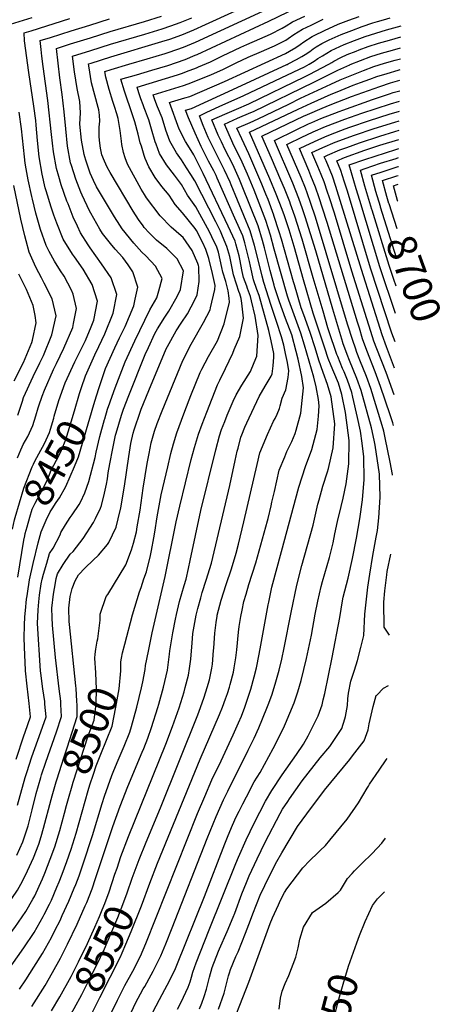
# Model space of a CAD drawing. Units: inches. Extents: x 2509082 to 2514469, y 1502047 to 1507546.
# Drawn here: x 2514055 to 2514469, y 1505289 to 1506255 of the extents above; entities that cross this region are included whole.
import ezdxf
from ezdxf.enums import TextEntityAlignment as Align

# ---------------------------------------------------------------- set-up
doc = ezdxf.new("R2010")
doc.units = ezdxf.units.IN
doc.header["$MEASUREMENT"] = 0
doc.layers.add('tile_2729_09_contour_10ft', color=191, linetype='Continuous')
doc.styles.add('Arial', font='arial.ttf')

msp = doc.modelspace()

# ---------------------------------------------------------------- linework, layer by layer
at = {"layer": 'tile_2729_09_contour_10ft'}
for p, q in [((2514425.22, 1506049.65, 8700), (2514417.25, 1506073.89, 8700)), ((2514425.73, 1506076.68, 8710), (2514425.65, 1506076.92, 8710)), ((2514424.67, 1506021.12, 8690), (2514408.87, 1506070.87, 8690))]:
    msp.add_line(p, q, dxfattribs=at)
for points, elevation in [([(2514051.98, 1505434.85), (2514057.74, 1505447.89), (2514060.59, 1505455.89), (2514063.05, 1505463.6), (2514067.1, 1505479.49), (2514071.08, 1505495.39), (2514075.53, 1505511.22), (2514076.32, 1505513.69), (2514080.48, 1505526.23), (2514090.79, 1505555.98), (2514095.89, 1505570.85), (2514095.28, 1505582.71), (2514095.01, 1505585.92), (2514093.53, 1505598.19), (2514089.77, 1505628.88), (2514086.99, 1505660.61), (2514086.58, 1505668.22), (2514086.27, 1505677.2), (2514087.93, 1505690.89), (2514089.76, 1505702.07), (2514090.71, 1505706.49), (2514091.94, 1505710.93), (2514097.56, 1505720.25), (2514104.43, 1505730.41), (2514107.16, 1505732.98), (2514116.93, 1505745.69), (2514127.09, 1505761.35), (2514129.28, 1505765.29), (2514134.02, 1505775.31), (2514135.09, 1505777.9), (2514137.98, 1505789.99), (2514139.91, 1505798.89), (2514140.84, 1505804.25), (2514141.68, 1505810.11), (2514143.3, 1505818.85), (2514146.13, 1505833.94), (2514148.96, 1505847.03), (2514149.44, 1505849.12), (2514154.73, 1505866.68), (2514156.74, 1505872.53), (2514161.89, 1505885.9), (2514177.94, 1505926.05), (2514181.1, 1505932.98), (2514187.5, 1505946.66), (2514189.94, 1505951.28), (2514197.21, 1505962.74), (2514201.06, 1505968.69), (2514209.46, 1505983.25), (2514212.43, 1505989.94), (2514215.41, 1506008.23), (2514209.15, 1506019.92), (2514202.55, 1506027.06), (2514199.02, 1506030.24), (2514189.14, 1506038.32), (2514187.31, 1506040), (2514181.95, 1506045.61), (2514177.04, 1506050.79), (2514175.84, 1506052.35), (2514171.34, 1506058.72), (2514166.16, 1506066.8), (2514143.55, 1506104.7), (2514140.78, 1506110.17), (2514137.86, 1506116.02), (2514135.53, 1506122.17), (2514134.03, 1506128.65), (2514133.32, 1506133.51), (2514132.9, 1506139.79), (2514132.77, 1506144.53), (2514132.9, 1506149.14), (2514133.41, 1506155.02), (2514133.03, 1506161.13), (2514132.6, 1506166.14), (2514131.87, 1506168.51), (2514128.4, 1506180.6), (2514125.39, 1506192.88), (2514122.76, 1506209.33), (2514122.45, 1506211.41), (2514124.88, 1506212.17), (2514144.19, 1506218.2), (2514194.34, 1506233.22), (2514201.97, 1506235.75), (2514213.88, 1506239.8), (2514225.66, 1506244.78), (2514237.16, 1506250.04), (2514296.04, 1506277.14)], 8480), ([(2514128.83, 1505632.13), (2514129.4, 1505637.17), (2514130.7, 1505644.81), (2514131.41, 1505647.34), (2514133.77, 1505665.5), (2514133.67, 1505671.36), (2514139.69, 1505688.79), (2514141.23, 1505690.59), (2514159.05, 1505719.67), (2514164.56, 1505734.45), (2514166.37, 1505741.17), (2514169.26, 1505752.05), (2514170.21, 1505757.1), (2514172.96, 1505773.59), (2514175.91, 1505795), (2514179.75, 1505819.23), (2514181.68, 1505829.11), (2514183.72, 1505839.43), (2514187.01, 1505850.85), (2514189.79, 1505858.45), (2514194.66, 1505871), (2514214.84, 1505920.45), (2514223.07, 1505936.19), (2514235.17, 1505957.65), (2514241.66, 1505970.02), (2514242.16, 1505971.97), (2514246.2, 1505989.97), (2514246.65, 1505993.77), (2514244.1, 1506005.52), (2514240.29, 1506020.33), (2514237.4, 1506029.23), (2514234.5, 1506035.63), (2514228.4, 1506047.86), (2514227.04, 1506049.71), (2514214.58, 1506065.29), (2514207.29, 1506073.39), (2514201.45, 1506082.69), (2514194.3, 1506091), (2514187.88, 1506099.87), (2514181.37, 1506110.24), (2514177.94, 1506118.64), (2514176.83, 1506121.6), (2514174.15, 1506130.5), (2514173.13, 1506133.99), (2514170.95, 1506142.46), (2514167.7, 1506154.4), (2514165.52, 1506161.32), (2514157.61, 1506184.73), (2514154.13, 1506196.21), (2514169.26, 1506200.68), (2514184.5, 1506205.09), (2514200.19, 1506209.9), (2514217.02, 1506215.75), (2514226.97, 1506219.84), (2514228.82, 1506220.62), (2514299.16, 1506253.19), (2514336.67, 1506271.36)], 8500), ([(2514066.66, 1505286.41), (2514079.65, 1505307.16), (2514087.05, 1505319.8), (2514094.74, 1505333.88), (2514101.81, 1505347.63), (2514111.23, 1505367.34), (2514119.1, 1505385.11), (2514120.56, 1505388.58), (2514125.75, 1505401.94), (2514129.33, 1505412.09), (2514131.89, 1505419.89), (2514146.11, 1505463.15), (2514153.52, 1505482.98), (2514161.04, 1505502.41), (2514175.06, 1505535.95), (2514176.55, 1505539.57), (2514180.58, 1505549.74), (2514184.2, 1505560.19), (2514190.26, 1505579.95), (2514191.2, 1505583.24), (2514195.88, 1505599.73), (2514199.85, 1505616.39), (2514201.86, 1505631.99), (2514202.14, 1505635.41), (2514204.43, 1505649.21), (2514205.06, 1505652.95), (2514207.81, 1505666.64), (2514208.8, 1505671.09), (2514211.71, 1505683.87), (2514216.15, 1505699.53), (2514218, 1505705.75), (2514220.28, 1505716.08), (2514222.01, 1505723.97), (2514232.54, 1505773.13), (2514247.21, 1505832.68), (2514250.75, 1505846.43), (2514252.97, 1505852.74), (2514254.35, 1505856.52), (2514255.97, 1505860.49), (2514258.48, 1505866.57), (2514264.18, 1505880.29), (2514267.16, 1505886.65), (2514272.83, 1505896.13), (2514281.32, 1505909.44), (2514284.97, 1505918.35), (2514287.35, 1505924.61), (2514288.89, 1505944.96), (2514285.73, 1505963.9), (2514282.34, 1505978.99), (2514281.14, 1505983.01), (2514278.33, 1505990.97), (2514277.53, 1505993.12), (2514274.5, 1506001.83), (2514273.2, 1506007.57), (2514270.87, 1506019.89), (2514270.14, 1506022.88), (2514266.91, 1506034.66), (2514266.07, 1506037.51), (2514259.45, 1506052.25), (2514234.9, 1506103.82), (2514225.52, 1506122.23), (2514222.99, 1506126.27), (2514217.56, 1506135.29), (2514211.4, 1506147.26), (2514201.65, 1506173.42), (2514203.9, 1506174.1), (2514216.69, 1506177.93), (2514221.75, 1506179.52), (2514255.74, 1506194.17), (2514315.72, 1506221.66), (2514319.55, 1506223.78), (2514325.62, 1506227.59), (2514330.02, 1506230.45), (2514333.56, 1506233.03), (2514341.75, 1506238.27), (2514343.79, 1506239.27), (2514353.76, 1506244.07), (2514367.4, 1506250.3), (2514377.65, 1506254.24), (2514387.98, 1506257.9)], 8530), ([(2514130.13, 1505885.78), (2514132.67, 1505893.72), (2514139.1, 1505912.34), (2514148.03, 1505932.73), (2514152.76, 1505942.48), (2514158.2, 1505953.56), (2514166.78, 1505973.83), (2514168.15, 1505980.54), (2514170.57, 1505992.41), (2514165.82, 1506007.37), (2514161.1, 1506014.33), (2514156.06, 1506021.31), (2514148.62, 1506029.62), (2514143.89, 1506035.21), (2514136.14, 1506045.08), (2514133.39, 1506049.14), (2514124.48, 1506064.77), (2514123.26, 1506067.25), (2514116.03, 1506082.56), (2514114.76, 1506085.52), (2514109.75, 1506098.27), (2514105.49, 1506111.62), (2514104.62, 1506114.43), (2514101.77, 1506130.79), (2514099.98, 1506147.58), (2514098.45, 1506164.47), (2514096.56, 1506181.21), (2514094.28, 1506197.8), (2514090.77, 1506226.6), (2514104.79, 1506230.99), (2514124.1, 1506237.04), (2514143.41, 1506243.06), (2514177.15, 1506252.83), (2514194, 1506258.15)], 8460), ([(2514110.91, 1505585.82), (2514110.9, 1505586.07), (2514110.1, 1505598.62), (2514109.81, 1505601.13), (2514103.67, 1505661.16), (2514103.46, 1505664.35), (2514103.11, 1505677.39), (2514104.21, 1505688.77), (2514106.22, 1505696.55), (2514109.26, 1505704.23), (2514112.49, 1505709.96), (2514119.01, 1505716.94), (2514126.91, 1505724.51), (2514132.07, 1505729.13), (2514141.03, 1505739.87), (2514142.3, 1505741.77), (2514149.52, 1505756.62), (2514151.54, 1505765.01), (2514154.01, 1505775.76), (2514157.66, 1505796.94), (2514161.77, 1505826.11), (2514163.98, 1505838.91), (2514166.26, 1505848.9), (2514167.2, 1505852.22), (2514173.33, 1505870.47), (2514174.05, 1505872.43), (2514181.42, 1505890.77), (2514198.67, 1505931.82), (2514199.85, 1505934.21), (2514208.4, 1505949.43), (2514213.22, 1505957.03), (2514219.45, 1505966.17), (2514226.69, 1505979.89), (2514228.89, 1505984.78), (2514230.81, 1505997.93), (2514230.56, 1506012.35), (2514230.23, 1506013.62), (2514229.67, 1506015.34), (2514224.08, 1506028.28), (2514215.26, 1506040.91), (2514213.3, 1506042.6), (2514203.27, 1506051.17), (2514192.49, 1506062.34), (2514179.38, 1506079.85), (2514177.15, 1506083.2), (2514174.01, 1506088.47), (2514160.51, 1506112.82), (2514158.14, 1506119.32), (2514156.52, 1506124.56), (2514155.17, 1506132.21), (2514154.83, 1506135.44), (2514153.36, 1506146.16), (2514151.36, 1506157.9), (2514150, 1506162.35), (2514147.78, 1506169.45), (2514146.18, 1506174.3), (2514142.45, 1506186.29), (2514139.22, 1506198.48), (2514138.29, 1506203.81), (2514144.58, 1506205.77), (2514161.96, 1506210.97), (2514179.84, 1506216.21), (2514197.69, 1506221.61), (2514201.36, 1506222.87), (2514215.46, 1506227.72), (2514227.24, 1506232.69), (2514297.61, 1506265.13)], 8490), ([(2514154.6, 1505628.07), (2514155.73, 1505633.56), (2514157.88, 1505642), (2514165.35, 1505670.79), (2514172.32, 1505693.26), (2514173.84, 1505697.48), (2514176.73, 1505705.97), (2514179.08, 1505713.04), (2514183.19, 1505728.97), (2514184.2, 1505733.99), (2514186.47, 1505746.14), (2514187.45, 1505751.71), (2514189.81, 1505767), (2514193.72, 1505788.48), (2514200.07, 1505815.89), (2514203.21, 1505828.93), (2514205.63, 1505838.51), (2514208.84, 1505849.34), (2514215.78, 1505868.13), (2514220.96, 1505881.71), (2514222.67, 1505886.04), (2514231.77, 1505908.55), (2514233.47, 1505911.79), (2514240.08, 1505924.23), (2514248.82, 1505939.59), (2514255.51, 1505956.43), (2514260.67, 1505977.57), (2514260.2, 1505981.57), (2514259.24, 1505988.62), (2514257.06, 1505997.74), (2514254.24, 1506007.02), (2514253.29, 1506011.64), (2514249.95, 1506026.76), (2514248.08, 1506031.43), (2514243.48, 1506041.61), (2514241.05, 1506046.48), (2514227.5, 1506071.07), (2514219.51, 1506082.53), (2514213.67, 1506092.94), (2514206.58, 1506102.17), (2514198.88, 1506112.26), (2514192.03, 1506123.38), (2514188.59, 1506132.64), (2514187.74, 1506135.04), (2514184.04, 1506147.44), (2514181.44, 1506156.44), (2514180.22, 1506159.69), (2514178.18, 1506165.06), (2514176.88, 1506168.19), (2514175.79, 1506171.17), (2514173.75, 1506176.99), (2514171.73, 1506183.12), (2514169.97, 1506188.61), (2514209.7, 1506200.74), (2514214.58, 1506202.39), (2514218.58, 1506203.77), (2514228.19, 1506207.53), (2514230.41, 1506208.43), (2514242.18, 1506213.54), (2514253.87, 1506219.21), (2514265.55, 1506224.95), (2514271.66, 1506227.69), (2514277.69, 1506230.39), (2514290.47, 1506235.91), (2514300.8, 1506240.67), (2514312.49, 1506246.38), (2514316.34, 1506248.79), (2514322.53, 1506252.47), (2514334.49, 1506258.31)], 8510), ([(2514045.91, 1506250.23), (2514067.04, 1506256.88)], 8430), ([(2514054.52, 1505303.32), (2514060.82, 1505312.58), (2514068.69, 1505324.86), (2514077, 1505338.37), (2514085.83, 1505354.25), (2514089.63, 1505361.66), (2514094.34, 1505370.95), (2514096.58, 1505375.65), (2514103.07, 1505389.66), (2514108.37, 1505402.41), (2514109.76, 1505405.98), (2514113, 1505414.53), (2514117.2, 1505426.45), (2514126.18, 1505454.15), (2514135.74, 1505485.72), (2514138.01, 1505492.92), (2514145.33, 1505513.07), (2514147.3, 1505517.97), (2514151.5, 1505528.18), (2514157.33, 1505541.87), (2514163.01, 1505555.61), (2514164.63, 1505561.17), (2514169.65, 1505580.27), (2514174.27, 1505599.08), (2514175.48, 1505604.85), (2514178, 1505617.22), (2514178.37, 1505620.97), (2514181.19, 1505635.2), (2514184.76, 1505653.19), (2514197.5, 1505708.52), (2514207.88, 1505760.25), (2514208.27, 1505762.03), (2514211.94, 1505777.5), (2514223.05, 1505823.03), (2514226.35, 1505834.82), (2514230.1, 1505847.87), (2514233.77, 1505857.95), (2514238.28, 1505869.53), (2514243.6, 1505883.01), (2514248.98, 1505896.45), (2514251.04, 1505900.97), (2514256.73, 1505912.52), (2514263.8, 1505927.45), (2514265.33, 1505931.04), (2514270.71, 1505943.83), (2514274.3, 1505961.82), (2514272.89, 1505976.57), (2514272.16, 1505981.2), (2514270.83, 1505985.65), (2514269.97, 1505988.08), (2514267.51, 1505995.07), (2514264.6, 1506004.37), (2514261.92, 1506017.4), (2514260.85, 1506022.45), (2514258.01, 1506032.14), (2514253.96, 1506042.25), (2514251.75, 1506047.13), (2514247.11, 1506056.51), (2514226.51, 1506096.54), (2514222.87, 1506102.68), (2514218.59, 1506109.51), (2514213.71, 1506117.28), (2514208.56, 1506124.19), (2514202.01, 1506135.68), (2514198.18, 1506146.48), (2514194.46, 1506158.36), (2514190.06, 1506169.17), (2514187.48, 1506175.97), (2514185.81, 1506181.01), (2514211.26, 1506188.78), (2514215.62, 1506190.17), (2514220.17, 1506191.65), (2514242.29, 1506200.69), (2514254.87, 1506206.31), (2514267.19, 1506212.42), (2514279.05, 1506218.01), (2514291.93, 1506223.49), (2514302.45, 1506228.02), (2514304.67, 1506229.02), (2514314.15, 1506233.69), (2514315.88, 1506234.78), (2514318.19, 1506236.28), (2514323.94, 1506240.13), (2514332.24, 1506245.3), (2514340.81, 1506249.5), (2514352.57, 1506255.16)], 8520), ([(2514088.76, 1505865.83), (2514093.35, 1505880.95), (2514099.28, 1505898.29), (2514109.04, 1505918.97), (2514116.48, 1505933.93), (2514119.38, 1505939.86), (2514124.87, 1505953.4), (2514127.53, 1505959.98), (2514131.13, 1505978.49), (2514125.96, 1505994.99), (2514116.95, 1506010.06), (2514108.4, 1506022.08), (2514106.7, 1506024.49), (2514097.58, 1506039.34), (2514091.26, 1506054.91), (2514088.34, 1506062.78), (2514085.58, 1506070.72), (2514080.68, 1506086.83), (2514079.91, 1506089.77), (2514076.8, 1506103.17), (2514073.88, 1506120.08), (2514072.17, 1506136.32), (2514071.04, 1506151.09), (2514070.56, 1506155.75), (2514068.77, 1506169.97), (2514063.68, 1506202.93), (2514059.48, 1506233.83), (2514059.09, 1506241.8), (2514065.97, 1506243.96), (2514104, 1506255.88)], 8440), ([(2514115.38, 1505893.68), (2514119.31, 1505905.36), (2514128.65, 1505925.89), (2514132.56, 1505933.89), (2514138.31, 1505946.54), (2514146.45, 1505966.66), (2514150.21, 1505985.22), (2514144.5, 1506001.53), (2514135.09, 1506015.18), (2514123.84, 1506030.89), (2514121.92, 1506033.75), (2514114.41, 1506045.67), (2514111.35, 1506052.09), (2514107.41, 1506060.99), (2514102.19, 1506073.9), (2514101.17, 1506076.59), (2514095.58, 1506092.53), (2514093.18, 1506100.79), (2514090.88, 1506108.87), (2514088.03, 1506125.23), (2514086.09, 1506141.95), (2514082.52, 1506175.53), (2514077.85, 1506208.66), (2514076.62, 1506218.87), (2514075.89, 1506225.38), (2514074.93, 1506234.2), (2514085.08, 1506237.38), (2514105.25, 1506243.7), (2514123.71, 1506249.48), (2514143.02, 1506255.5)], 8450), ([(2514143.25, 1505878.74), (2514143.95, 1505880.78), (2514148.44, 1505893.58), (2514158.4, 1505919.15), (2514167.86, 1505939.73), (2514182.58, 1505969.97), (2514189.28, 1505981.77), (2514191.22, 1505988.8), (2514194.45, 1506000.84), (2514188.07, 1506013.01), (2514178.52, 1506023.01), (2514174.75, 1506026.5), (2514166.84, 1506035.58), (2514155.34, 1506049.49), (2514152.96, 1506053.04), (2514147.93, 1506061.28), (2514130.27, 1506090.86), (2514127.12, 1506096.85), (2514124.03, 1506104.05), (2514119.67, 1506116.8), (2514118.58, 1506120.08), (2514118.12, 1506122.36), (2514115.58, 1506136.38), (2514113.94, 1506152.11), (2514114.44, 1506163.35), (2514113.82, 1506174.4), (2514111.11, 1506187.1), (2514108.72, 1506203.64), (2514106.61, 1506219), (2514124.49, 1506224.6), (2514143.8, 1506230.63), (2514177.53, 1506240.51), (2514194.53, 1506245.79), (2514203.02, 1506248.7), (2514212.3, 1506251.89), (2514223.68, 1506256.58)], 8470), ([(2514150.28, 1505422.29), (2514154.13, 1505433.64), (2514161.58, 1505453.33), (2514198.15, 1505543.87), (2514204.61, 1505561.25), (2514211.15, 1505579.53), (2514216.03, 1505595.14), (2514217.22, 1505599.29), (2514220.54, 1505611.68), (2514221.54, 1505618.05), (2514222.77, 1505627.23), (2514223.33, 1505635.39), (2514223.96, 1505643.03), (2514224.78, 1505652.48), (2514225.97, 1505659.52), (2514228.09, 1505670.3), (2514229.55, 1505676.87), (2514232.5, 1505687.53), (2514233.97, 1505692.54), (2514237.9, 1505704.61), (2514243, 1505721.51), (2514260.85, 1505797.71), (2514266.28, 1505822.3), (2514268.29, 1505831.22), (2514269.12, 1505834.43), (2514271.88, 1505844.97), (2514272.7, 1505847.41), (2514275.81, 1505855.04), (2514277.67, 1505859.03), (2514289.9, 1505885.07), (2514295.8, 1505895), (2514301.45, 1505904.95), (2514302.5, 1505907.11), (2514303.63, 1505915.13), (2514304.06, 1505923.69), (2514304.17, 1505927.3), (2514301.55, 1505939.76), (2514299.43, 1505949.69), (2514292.52, 1505974.58), (2514289.87, 1505984), (2514287.62, 1505989.92), (2514284.24, 1505999.34), (2514281.16, 1506012.88), (2514280.29, 1506017.47), (2514277.75, 1506027.95), (2514275.6, 1506035.8), (2514273.6, 1506042.52), (2514266.01, 1506059.99), (2514248.68, 1506099.31), (2514247.52, 1506101.79), (2514245.16, 1506106.53), (2514240.11, 1506116.01), (2514232.81, 1506130.31), (2514226.91, 1506143.31), (2514220.33, 1506158.27), (2514217.49, 1506165.82), (2514223.31, 1506167.56), (2514268.31, 1506188.08), (2514316.93, 1506210.67), (2514317.34, 1506210.86), (2514318.25, 1506211.29), (2514326.39, 1506215.72), (2514331.56, 1506218.62), (2514334.94, 1506220.71), (2514339.39, 1506223.62), (2514342.86, 1506226.15), (2514345.78, 1506227.99), (2514351.14, 1506231.34), (2514358.49, 1506234.88), (2514370.33, 1506240.27), (2514380.57, 1506244.23), (2514390.87, 1506247.99), (2514401.24, 1506251.5), (2514405.75, 1506252.91), (2514411.71, 1506254.72), (2514418.25, 1506256.45)], 8540), ([(2514166.17, 1505415), (2514171.91, 1505430.53), (2514178.84, 1505447.62), (2514193.01, 1505481.23), (2514229.46, 1505572.49), (2514232.29, 1505579.89), (2514235.81, 1505589.9), (2514238.85, 1505599.4), (2514241.04, 1505607.01), (2514243.21, 1505618.38), (2514243.87, 1505622.43), (2514245.06, 1505635.77), (2514245.23, 1505638.19), (2514246.27, 1505652.68), (2514247.66, 1505663.17), (2514248.55, 1505669.35), (2514248.73, 1505670.29), (2514252.51, 1505685.15), (2514257.41, 1505700.51), (2514262.52, 1505715.75), (2514267.13, 1505731.25), (2514269.5, 1505739.98), (2514274.83, 1505762.15), (2514287.7, 1505818.28), (2514290.46, 1505829.74), (2514297.98, 1505847.82), (2514303.98, 1505860.68), (2514305.34, 1505863.33), (2514307.48, 1505867.66), (2514309.73, 1505873.36), (2514310.31, 1505875.88), (2514312.49, 1505883.51), (2514315.87, 1505891.66), (2514318.23, 1505903.78), (2514318.95, 1505910.24), (2514317.45, 1505918.45), (2514315.77, 1505927.21), (2514314.04, 1505935.47), (2514311.66, 1505943.65), (2514306.8, 1505958.51), (2514301.43, 1505974.36), (2514294.32, 1505996.76), (2514292.58, 1506003.15), (2514289.87, 1506015.02), (2514285.36, 1506033.02), (2514281.07, 1506047.5), (2514262.44, 1506092.57), (2514261.31, 1506095.17), (2514255.67, 1506107.22), (2514241.28, 1506135.95), (2514239.86, 1506139.07), (2514234.77, 1506150.78), (2514231.21, 1506160.35), (2514238.51, 1506164.06), (2514250.47, 1506169.62), (2514274.69, 1506180.23), (2514329.41, 1506206.28), (2514334.11, 1506208.63), (2514338.82, 1506211.13), (2514343.76, 1506214.19), (2514347.28, 1506216.5), (2514351.97, 1506219.43), (2514360.48, 1506224.44), (2514373.25, 1506230.27), (2514383.45, 1506234.36), (2514393.74, 1506238.14), (2514404.14, 1506241.6), (2514414.64, 1506244.75), (2514429, 1506248.55)], 8550), ([(2514182.59, 1505407.47), (2514189.99, 1505426.94), (2514231.97, 1505529.02), (2514250.93, 1505572.8), (2514253.88, 1505580.13), (2514256.86, 1505588.19), (2514258.65, 1505593.47), (2514260.55, 1505599.66), (2514261.35, 1505602.39), (2514264.47, 1505614.47), (2514265.37, 1505618.63), (2514266.82, 1505628.54), (2514267.79, 1505636.4), (2514269.41, 1505653.58), (2514270.07, 1505659.17), (2514271.83, 1505669.05), (2514273.03, 1505675.23), (2514274.8, 1505683.75), (2514276.92, 1505690.96), (2514279.78, 1505700.42), (2514286.45, 1505721.8), (2514297.9, 1505763.11), (2514298.5, 1505765.29), (2514301.45, 1505777.85), (2514302.24, 1505781.25), (2514304.69, 1505791.88), (2514309.55, 1505812.86), (2514314.87, 1505825.84), (2514317.03, 1505830.97), (2514321.72, 1505840.82), (2514325.06, 1505848.6), (2514325.96, 1505851.79), (2514330.55, 1505868.47), (2514333.43, 1505893.5), (2514331.54, 1505904.59), (2514328.2, 1505921.74), (2514326.19, 1505929.2), (2514321.72, 1505945.58), (2514315.59, 1505961.63), (2514309.79, 1505977.75), (2514304.95, 1505992.68), (2514304.49, 1505994.16), (2514300.59, 1506008.49), (2514295.03, 1506030.82), (2514293.08, 1506038.16), (2514288.66, 1506052.56), (2514273.23, 1506091.27), (2514270.42, 1506097.89), (2514263.82, 1506112.65), (2514256.54, 1506126.96), (2514252.66, 1506134.89), (2514249.62, 1506141.52), (2514243.46, 1506156.34), (2514256, 1506162.12), (2514267.49, 1506166.96), (2514279.64, 1506172.22), (2514334.83, 1506198.84), (2514338.9, 1506200.87), (2514358.06, 1506210.98), (2514360.95, 1506212.79), (2514363.05, 1506214.02), (2514369.81, 1506217.55), (2514376.12, 1506220.42), (2514384.92, 1506223.97), (2514388.06, 1506225.17), (2514396.63, 1506228.3), (2514407.05, 1506231.69), (2514417.56, 1506234.8), (2514428.8, 1506237.77)], 8560), ([(2514143.71, 1505277.92), (2514150.8, 1505292.7), (2514158.08, 1505307.18), (2514165.72, 1505321.03), (2514173.36, 1505335.72), (2514178.69, 1505348.12), (2514229.33, 1505475.64), (2514236.31, 1505492.39), (2514243.39, 1505508.98), (2514247.65, 1505517.68), (2514250.48, 1505523.32), (2514264.35, 1505553.13), (2514269.55, 1505564.81), (2514272.29, 1505571.31), (2514275.63, 1505580.17), (2514278.72, 1505588.9), (2514281.56, 1505597.79), (2514284.96, 1505609.81), (2514287.05, 1505618.85), (2514287.76, 1505621.97), (2514290.9, 1505637.23), (2514298.66, 1505680.58), (2514299.17, 1505683.16), (2514302.32, 1505697.96), (2514311.65, 1505732.93), (2514328.55, 1505796.06), (2514335.24, 1505816.42), (2514341.5, 1505832.99), (2514346.77, 1505852.49), (2514347.97, 1505865.61), (2514348.76, 1505875.79), (2514347.86, 1505882.14), (2514345.74, 1505894.49), (2514343.58, 1505903.96), (2514334.42, 1505935.34), (2514330.57, 1505947.27), (2514318.93, 1505979.5), (2514317.68, 1505983.35), (2514304.44, 1506029.6), (2514300.8, 1506043.31), (2514296.41, 1506057.73), (2514284.89, 1506087.46), (2514278.26, 1506103.12), (2514271.67, 1506117.89), (2514265.33, 1506130.74), (2514257.91, 1506147.04), (2514255.71, 1506152.33), (2514259.93, 1506154.28), (2514268.52, 1506158.02), (2514281.71, 1506163.58), (2514284.28, 1506164.7), (2514343.54, 1506193.34), (2514367.07, 1506205.09), (2514378.7, 1506210.48), (2514379.14, 1506210.66), (2514389.18, 1506214.76), (2514399.52, 1506218.46), (2514409.96, 1506221.8), (2514420.48, 1506224.88), (2514428.59, 1506227.02)], 8570), ([(2514162.16, 1505276.2), (2514168.53, 1505289.59), (2514176.08, 1505303.6), (2514177.48, 1505306.18), (2514183.77, 1505317.39), (2514185.8, 1505321.19), (2514191.14, 1505331.69), (2514193.3, 1505336.18), (2514198.26, 1505347.96), (2514204.51, 1505363.52), (2514238.74, 1505451.38), (2514247.5, 1505472.76), (2514254.66, 1505489.2), (2514258.95, 1505497.85), (2514279.11, 1505537.93), (2514284.81, 1505549.76), (2514289.51, 1505559.94), (2514293.17, 1505568.65), (2514298.07, 1505580.69), (2514299.4, 1505584.2), (2514302.57, 1505593), (2514306.29, 1505604.95), (2514309.36, 1505616.42), (2514311.97, 1505627.26), (2514314.31, 1505638.24), (2514321.33, 1505672.97), (2514326.84, 1505699.8), (2514331.81, 1505719), (2514342.66, 1505758.86), (2514347.47, 1505779.32), (2514348.58, 1505783.56), (2514352.41, 1505797.1), (2514356.91, 1505811.2), (2514357.85, 1505814.43), (2514362.32, 1505834.53), (2514363.9, 1505858.3), (2514360.51, 1505884.8), (2514356.87, 1505896.73), (2514352.62, 1505908.63), (2514348.34, 1505920.57), (2514344.66, 1505932.74), (2514339.73, 1505947.87), (2514333.57, 1505965.08), (2514331.08, 1505972.11), (2514324.51, 1505994.6), (2514323.63, 1505997.62), (2514311.77, 1506039.25), (2514309.54, 1506046.61), (2514304.33, 1506062.47), (2514304.18, 1506062.91), (2514298.46, 1506078.26), (2514296.39, 1506083.69), (2514292.44, 1506093.41), (2514279.52, 1506123.12), (2514272.68, 1506137.72), (2514267.96, 1506148.32), (2514280.87, 1506153.98), (2514288.82, 1506157.35), (2514318.87, 1506171.97), (2514330.42, 1506177.61), (2514360.08, 1506191.48), (2514369.33, 1506195.78), (2514392.05, 1506205), (2514402.39, 1506208.68), (2514412.84, 1506211.99), (2514423.39, 1506214.97), (2514428.39, 1506216.34)], 8580), ([(2514181.76, 1505273.92), (2514191.88, 1505293.36), (2514194.52, 1505298.19), (2514202.01, 1505312.18), (2514207.61, 1505323.7), (2514209.13, 1505326.87), (2514236.08, 1505394.52), (2514255.98, 1505446.18), (2514258.6, 1505452.59), (2514262.68, 1505462.07), (2514265.92, 1505469.46), (2514268.29, 1505474.42), (2514270.15, 1505478.19), (2514273.75, 1505485.24), (2514277.32, 1505492.08), (2514284.98, 1505506.73), (2514290.79, 1505515.92), (2514303.62, 1505539.45), (2514306.22, 1505544.55), (2514314.62, 1505561.78), (2514315.73, 1505564.21), (2514324.28, 1505584.39), (2514327.89, 1505595.23), (2514330.88, 1505606.23), (2514333.7, 1505616.98), (2514336.24, 1505627.86), (2514341.18, 1505650.87), (2514344.84, 1505671.31), (2514347.45, 1505684.31), (2514350.7, 1505698.39), (2514351.96, 1505703.3), (2514358.81, 1505727.13), (2514362.43, 1505741.37), (2514364.11, 1505750.1), (2514366.65, 1505762.36), (2514370.21, 1505776.93), (2514372.31, 1505785.2), (2514375.15, 1505799.14), (2514377.69, 1505819.04), (2514378.21, 1505841.76), (2514377.28, 1505849.33), (2514374.52, 1505869.37), (2514370.75, 1505886.95), (2514367.53, 1505898.08), (2514366.67, 1505900.47), (2514360.49, 1505914.94), (2514357.57, 1505922.4), (2514354.16, 1505932.42), (2514344.58, 1505960.79), (2514342.79, 1505966.84), (2514333.28, 1505999.48), (2514324.02, 1506032.16), (2514319.11, 1506048.44), (2514314.53, 1506062.28), (2514312.4, 1506068.38), (2514306.52, 1506083.63), (2514300.29, 1506098.63), (2514280.22, 1506144.31), (2514328.14, 1506167.09), (2514340.77, 1506172.9), (2514360.33, 1506181.68), (2514366.3, 1506184.06), (2514382.16, 1506190.39), (2514389.09, 1506193.13), (2514398.31, 1506196.5), (2514405.23, 1506199), (2514415.25, 1506202.03), (2514426.23, 1506205.29), (2514428.19, 1506205.81)], 8590), ([(2514209.51, 1505283.68), (2514213.09, 1505290.67), (2514220.15, 1505305.5), (2514221.91, 1505310.61), (2514223.25, 1505315.1), (2514224.85, 1505319.97), (2514227.95, 1505329.27), (2514240.76, 1505361.65), (2514266.83, 1505426.62), (2514269.44, 1505433.11), (2514277, 1505450.02), (2514284.87, 1505466.45), (2514290.33, 1505477.27), (2514296.09, 1505487.94), (2514302.23, 1505498.43), (2514312.51, 1505513.66), (2514326.56, 1505533.81), (2514333.42, 1505543.86), (2514338, 1505552.13), (2514345.5, 1505566.9), (2514347.71, 1505571.68), (2514351.5, 1505582.42), (2514352.7, 1505587.24), (2514354.28, 1505593.71), (2514361.37, 1505628.95), (2514368.9, 1505668.2), (2514371.49, 1505684.57), (2514372.27, 1505688.05), (2514377, 1505706.87), (2514381.43, 1505725.91), (2514385.18, 1505745.97), (2514388.48, 1505764.92), (2514391.2, 1505783.66), (2514392.82, 1505803.62), (2514392.58, 1505825.65), (2514390.84, 1505839.33), (2514389.15, 1505851.01), (2514386.34, 1505864.23), (2514381.83, 1505884.26), (2514380.65, 1505889.03), (2514376.56, 1505900.86), (2514373.05, 1505909.29), (2514371.64, 1505912.52), (2514366.83, 1505924.21), (2514366.08, 1505926.31), (2514358.19, 1505949.36), (2514357.27, 1505952.39), (2514352.47, 1505968.7), (2514342.93, 1506001.32), (2514331.97, 1506039.28), (2514324.79, 1506061.79), (2514320.61, 1506073.86), (2514319.78, 1506076.04), (2514314.64, 1506089.04), (2514311.15, 1506097.3), (2514301.8, 1506118.79), (2514292.47, 1506140.3), (2514325.81, 1506156.35), (2514333.37, 1506159.96), (2514337.32, 1506161.79), (2514351.66, 1506168.07), (2514359.37, 1506171.15), (2514380.3, 1506179.35), (2514408.05, 1506189.31), (2514418.51, 1506192.69), (2514427.99, 1506195.34)], 8600), ([(2514231.16, 1505284.14), (2514233.5, 1505289.84), (2514235.87, 1505296.16), (2514238.09, 1505303.4), (2514241.12, 1505315.06), (2514243.68, 1505324.53), (2514249.82, 1505340.58), (2514250.79, 1505343.04), (2514258.33, 1505360.07), (2514264.24, 1505374.05), (2514265.87, 1505378.15), (2514272.9, 1505396.88), (2514277.35, 1505408.11), (2514279.97, 1505414.64), (2514287.72, 1505431.2), (2514295.8, 1505447.75), (2514310.37, 1505475.8), (2514312.71, 1505479.95), (2514317.81, 1505487.69), (2514319.48, 1505490.14), (2514331.82, 1505507.74), (2514349.74, 1505530.51), (2514359.03, 1505541.5), (2514364.45, 1505549.46), (2514370.75, 1505559.17), (2514373.81, 1505568.54), (2514374.46, 1505571.14), (2514376.32, 1505581.76), (2514376.94, 1505588.4), (2514377.54, 1505593.89), (2514379.59, 1505605.59), (2514383.44, 1505616.3), (2514386.37, 1505625.98), (2514389.62, 1505638.55), (2514392.42, 1505650.53), (2514393.34, 1505671.29), (2514396.44, 1505697.97), (2514398.3, 1505710.5), (2514401.22, 1505729.02), (2514404.66, 1505746.97), (2514405.77, 1505753.51), (2514407.17, 1505765.95), (2514408.44, 1505786.3), (2514407.74, 1505808.84), (2514403.58, 1505837.11), (2514402.62, 1505842.01), (2514399.96, 1505854.27), (2514389.95, 1505890.98), (2514385.77, 1505902.8), (2514378.52, 1505920.44), (2514376.16, 1505926.17), (2514371.99, 1505937.75), (2514371.91, 1505937.97), (2514366.97, 1505954.25), (2514362.15, 1505970.55), (2514345.33, 1506028.07), (2514334.97, 1506061.32), (2514332.34, 1506069.09), (2514328.82, 1506079.33), (2514322.77, 1506094.46), (2514304.72, 1506136.29), (2514326.14, 1506146.74), (2514338.04, 1506152.39), (2514341.51, 1506153.9), (2514350.17, 1506157.67), (2514368.14, 1506164.67), (2514371.85, 1506166.1), (2514400.92, 1506176.54), (2514417.83, 1506182.09), (2514421.3, 1506183.21), (2514427.8, 1506185.06)], 8610), ([(2514420.6, 1505807.79), (2514420.51, 1505808.29), (2514418.48, 1505820.59), (2514413.57, 1505844.49), (2514412.14, 1505850.93), (2514410.62, 1505856.69), (2514399.33, 1505892.95), (2514395.04, 1505904.74), (2514388.55, 1505920.48), (2514385.66, 1505928.09), (2514384.19, 1505932.26), (2514381.59, 1505939.82), (2514376.63, 1505956.1), (2514345.08, 1506060.84), (2514340.6, 1506074.29), (2514337.02, 1506084.8), (2514335.16, 1506089.45), (2514330.91, 1506099.88), (2514316.97, 1506132.28), (2514319.05, 1506133.29), (2514330.92, 1506138.99), (2514342.83, 1506144.63), (2514354.96, 1506149.91), (2514373.84, 1506157.12), (2514390.64, 1506163.05), (2514418.69, 1506172.27), (2514427.6, 1506174.93)], 8620), ([(2514052.58, 1505824.92), (2514055.84, 1505832.68), (2514057.14, 1505835.62), (2514058.27, 1505838), (2514062.76, 1505845.87), (2514067.71, 1505856.4), (2514070.69, 1505866.06), (2514073.03, 1505873.78), (2514073.69, 1505875.72), (2514076.97, 1505885.26), (2514079.01, 1505891.13), (2514088.07, 1505911.57), (2514090.83, 1505917.52), (2514098.21, 1505932.39), (2514106.77, 1505952.65), (2514107.58, 1505956.52), (2514110.54, 1505971.22), (2514107.18, 1505985.49), (2514105.71, 1505989.44), (2514098.37, 1506003.06), (2514094.71, 1506008.34), (2514088.87, 1506017.77), (2514083.71, 1506027.17), (2514080.88, 1506033.05), (2514075.23, 1506048.87), (2514074.44, 1506051.25), (2514070.6, 1506064.91), (2514067.19, 1506078.58), (2514066.59, 1506081.16), (2514062.96, 1506097.57), (2514061.05, 1506108.48), (2514060.11, 1506113.93), (2514059.4, 1506120.06), (2514056.55, 1506147.51), (2514054.35, 1506164.13)], 8430), ([(2514421.53, 1505856.61), (2514420.87, 1505859.02), (2514418.25, 1505867.04), (2514408.81, 1505894.94), (2514403.52, 1505909.08), (2514395.46, 1505929.97), (2514391.26, 1505941.68), (2514388.12, 1505951.9), (2514386.27, 1505957.95), (2514356.57, 1506055.78), (2514352.09, 1506069.68), (2514348.69, 1506079.99), (2514345.23, 1506090.27), (2514340.54, 1506101.65), (2514338.39, 1506106.83), (2514329.23, 1506128.27), (2514335.64, 1506131.34), (2514347.59, 1506136.92), (2514354.24, 1506139.85), (2514359.7, 1506142.23), (2514374.26, 1506147.67), (2514378.67, 1506149.29), (2514397.9, 1506155.93), (2514417.41, 1506162.11), (2514427.41, 1506164.98)], 8630), ([(2514422.11, 1505886.77), (2514414.26, 1505908.56), (2514405.16, 1505931.83), (2514402.44, 1505939.27), (2514400.89, 1505943.52), (2514380.87, 1506008.12), (2514363.55, 1506064.73), (2514358.33, 1506080.94), (2514356.86, 1506085.43), (2514353.45, 1506095.75), (2514350.52, 1506102.86), (2514347.24, 1506110.77), (2514341.48, 1506124.26), (2514352.31, 1506129.26), (2514364.41, 1506134.61), (2514383.43, 1506141.57), (2514402.75, 1506148.07), (2514422.86, 1506154.2), (2514427.23, 1506155.5)], 8640), ([(2514422.6, 1505912.8), (2514414.84, 1505933.6), (2514410.49, 1505945.36), (2514390.11, 1506009.45), (2514365.06, 1506090.9), (2514361.69, 1506101.24), (2514355.45, 1506116.24), (2514353.73, 1506120.26), (2514356.96, 1506121.74), (2514369.06, 1506127.06), (2514375.72, 1506129.47), (2514388.15, 1506133.93), (2514408.26, 1506140.49), (2514422.91, 1506145.08), (2514427.06, 1506146.26)], 8650), ([(2514423.1, 1505938.76), (2514420.05, 1505947.19), (2514399.16, 1506010.76), (2514376.4, 1506086.34), (2514373.27, 1506096.37), (2514369.96, 1506106.75), (2514365.98, 1506116.25), (2514373.65, 1506119.62), (2514393.42, 1506126.55), (2514408.13, 1506131.45), (2514426.88, 1506137.05)], 8660), ([(2514423.63, 1505966.48), (2514408.24, 1506012.07), (2514388.48, 1506077.17), (2514385.02, 1506088.85), (2514378.23, 1506112.23), (2514393.37, 1506117.59), (2514423.74, 1506127.3), (2514426.71, 1506128.19)], 8670), ([(2514400.52, 1506067.86), (2514400.35, 1506068.41), (2514393.64, 1506091.35), (2514389.07, 1506107.13), (2514393.78, 1506108.8), (2514408.95, 1506113.84), (2514424.14, 1506118.67), (2514426.55, 1506119.38)], 8680), ([(2514408.87, 1506070.87), (2514408.73, 1506071.32), (2514404.4, 1506086.28), (2514399.91, 1506102.03), (2514409.35, 1506105.21), (2514426.08, 1506110.53), (2514426.38, 1506110.62)], 8690), ([(2514417.25, 1506073.89), (2514417.14, 1506074.23), (2514415.12, 1506081.24), (2514410.75, 1506096.92), (2514424.93, 1506101.54), (2514426.22, 1506101.94)], 8700), ([(2514425.65, 1506076.92), (2514425.57, 1506077.15), (2514421.6, 1506091.82), (2514425.33, 1506093.04), (2514426.05, 1506093.26)], 8710), ([(2514052.82, 1505866.65), (2514057.38, 1505880.34), (2514058.61, 1505883.93), (2514068, 1505904.49), (2514074.61, 1505917.94), (2514077.98, 1505925.25), (2514086.39, 1505945.46), (2514090.53, 1505964.16), (2514086.54, 1505980.77), (2514078.85, 1505996.07), (2514076.08, 1506001.37), (2514070.94, 1506011.3), (2514069.27, 1506014.87), (2514064.07, 1506026.72), (2514061.01, 1506037.63), (2514059.68, 1506042.69), (2514056.03, 1506059.01), (2514049.15, 1506091.98)], 8420), ([(2514424.14, 1505993.18), (2514421.92, 1505999.67), (2514417.38, 1506013.39), (2514400.52, 1506067.86)], 8680), ([(2514049.36, 1505900.5), (2514058.4, 1505918.34), (2514066.66, 1505938.1), (2514067.22, 1505940.18), (2514070.99, 1505957.27), (2514069.97, 1505964.32), (2514067.99, 1505974.22), (2514061.53, 1505989.86), (2514055.25, 1506002.52), (2514054.02, 1506004.98)], 8410), ([(2514059.87, 1505748.42), (2514060.31, 1505750.45), (2514062.01, 1505757.12), (2514064.64, 1505766.66), (2514066.93, 1505774.4), (2514069.94, 1505780.28), (2514074.81, 1505789.51), (2514081.6, 1505802.67), (2514085.8, 1505812.68), (2514090.99, 1505822.36), (2514094.54, 1505829.48), (2514095.72, 1505832.2), (2514100.05, 1505842.75), (2514102.36, 1505850.34), (2514108.4, 1505871.02), (2514113.48, 1505888.06), (2514115.38, 1505893.68)], 8450), ([(2514073.01, 1505741.38), (2514075.72, 1505752.05), (2514075.73, 1505752.07), (2514080.67, 1505763.55), (2514084.69, 1505771.84), (2514086.59, 1505774.72), (2514090.71, 1505780.85), (2514093.91, 1505785.42), (2514099.92, 1505796.56), (2514108.7, 1505816.45), (2514112.61, 1505825.93), (2514127.39, 1505877.22), (2514130.13, 1505885.78)], 8460), ([(2514137.99, 1505862.44), (2514138.18, 1505863.12), (2514141.06, 1505872.43), (2514143.25, 1505878.74)], 8470), ([(2514047.75, 1505754.91), (2514049.67, 1505763.98), (2514050.19, 1505766.27), (2514058.75, 1505795.15), (2514067.09, 1505815.85), (2514068.28, 1505818.53), (2514069.76, 1505821.51), (2514073.46, 1505828.73), (2514079.03, 1505839), (2514083.98, 1505849.53), (2514085.02, 1505853.06), (2514088.16, 1505863.88), (2514088.76, 1505865.83)], 8440), ([(2514052.64, 1505484), (2514060.31, 1505511.22), (2514061.8, 1505516.08), (2514066.75, 1505531.55), (2514075.45, 1505555.83), (2514080.64, 1505570.7), (2514079.56, 1505583.19), (2514079.29, 1505585.77), (2514077.43, 1505598.27), (2514075.48, 1505613.53), (2514075.24, 1505615.89), (2514072.22, 1505662.11), (2514072.93, 1505675.64), (2514073.41, 1505683.45), (2514074.22, 1505690.18), (2514075.79, 1505701.01), (2514076.81, 1505705.76), (2514078.13, 1505710.51), (2514081.32, 1505721.44), (2514084.09, 1505730.86), (2514087.55, 1505736.01), (2514094.36, 1505749.17), (2514095.29, 1505751.56), (2514099.85, 1505759.08), (2514104.47, 1505766.36), (2514106.31, 1505768.84), (2514113.11, 1505779.01), (2514114.4, 1505781.46), (2514118.55, 1505790.34), (2514122.78, 1505801.7), (2514128.79, 1505825), (2514129.94, 1505830.46), (2514133.37, 1505845.67), (2514137.99, 1505862.44)], 8470), ([(2514053.11, 1505707.69), (2514058.91, 1505744.02), (2514059.87, 1505748.42)], 8450), ([(2514051.38, 1505528.99), (2514058.77, 1505551.91), (2514060.14, 1505555.69), (2514065.39, 1505570.56), (2514064, 1505583.84), (2514062, 1505600.68), (2514060.5, 1505615.75), (2514060.14, 1505624.51), (2514059.87, 1505630.82), (2514059.17, 1505648.1), (2514059.57, 1505660.47), (2514059.86, 1505668.91), (2514060.43, 1505674.99), (2514061.55, 1505686.21), (2514061.95, 1505689.54), (2514062.28, 1505691.79), (2514064.54, 1505705.12), (2514067.86, 1505721.15), (2514073.01, 1505741.38)], 8460), ([(2514417.61, 1505650.92), (2514412.41, 1505658.69), (2514412.12, 1505683.28), (2514413.04, 1505694.16), (2514414.94, 1505709.86), (2514415.42, 1505713.28), (2514419.11, 1505730.13)], 8620), ([(2514100.73, 1505483.52), (2514102.61, 1505490.67), (2514106.11, 1505502.98), (2514107.14, 1505506.49), (2514121.94, 1505551.99), (2514123.98, 1505557.22), (2514127.86, 1505567.34), (2514129.58, 1505580.71), (2514129.69, 1505583.89), (2514130.15, 1505597.82), (2514129.34, 1505613.88), (2514128.39, 1505628.31), (2514128.83, 1505632.13)], 8500), ([(2514116.16, 1505477.55), (2514121.98, 1505498.23), (2514123.75, 1505504.01), (2514127.21, 1505514.37), (2514129.95, 1505522.54), (2514134.31, 1505533.91), (2514145.43, 1505561.47), (2514149.12, 1505580.12), (2514152.49, 1505597.99), (2514154, 1505615.8), (2514153.87, 1505624.56), (2514154.6, 1505628.07)], 8510), ([(2514249.99, 1505283.9), (2514255.48, 1505299.62), (2514258.18, 1505309.91), (2514259.58, 1505316.36), (2514260.55, 1505319.44), (2514261.75, 1505322.71), (2514266.96, 1505335.41), (2514269.04, 1505340.2), (2514276.53, 1505358.38), (2514281.3, 1505371.22), (2514283.58, 1505377.38), (2514290.83, 1505395.58), (2514295.32, 1505405.13), (2514298.61, 1505412.1), (2514307.25, 1505428.8), (2514312.03, 1505437.06), (2514327.29, 1505462.96), (2514336.46, 1505475.37), (2514353.89, 1505498.8), (2514378.7, 1505528.92), (2514381.28, 1505532.27), (2514392.75, 1505547.24), (2514396.61, 1505557.94), (2514397.64, 1505563.74), (2514401.76, 1505580.76), (2514404.76, 1505591.51), (2514405.11, 1505591.95), (2514411.7, 1505598.65), (2514416.67, 1505601.51)], 8620), ([(2514085.58, 1505489.38), (2514086.54, 1505493.08), (2514090.48, 1505506.82), (2514091.08, 1505508.9), (2514098.39, 1505531.34), (2514101.35, 1505540.35), (2514111.14, 1505570.99), (2514111.08, 1505582.31), (2514110.91, 1505585.82)], 8490), ([(2514258.33, 1505256.16), (2514279.56, 1505310.34), (2514300.7, 1505368), (2514302.93, 1505373.54), (2514308.68, 1505386.14), (2514310.79, 1505390.73), (2514314.71, 1505398.33), (2514316.78, 1505401.99), (2514322.03, 1505408.89), (2514332.54, 1505422.34), (2514339.48, 1505429.56), (2514347.37, 1505437.31), (2514349.69, 1505439.43), (2514354.72, 1505444.39), (2514359.08, 1505449.56), (2514376, 1505470.4), (2514387.25, 1505486.2), (2514395.84, 1505500.62), (2514396.93, 1505502.49), (2514398.17, 1505504.56), (2514407.69, 1505518.45), (2514414.58, 1505528.3), (2514415.3, 1505529.66)], 8630), ([(2513964.08, 1505280.1), (2513969.34, 1505291.99), (2513972.64, 1505297.72), (2513979.48, 1505307.84), (2513982.6, 1505311.81), (2514030.96, 1505370.52), (2514038.29, 1505380.01), (2514041.58, 1505384.3), (2514052.66, 1505400.45), (2514055.93, 1505406.46), (2514060.92, 1505415.88), (2514062.5, 1505419.38), (2514068.18, 1505432.43), (2514073.43, 1505445.55), (2514075.85, 1505453.39), (2514078.3, 1505461.32), (2514085.58, 1505489.38)], 8490), ([(2513988, 1505285.86), (2513993.12, 1505292.92), (2513998.52, 1505299.8), (2514016.62, 1505320.29), (2514020.93, 1505325.53), (2514050.12, 1505363.93), (2514060.88, 1505379.48), (2514067.83, 1505391.84), (2514069.61, 1505395.13), (2514074.01, 1505404.53), (2514077.19, 1505411.69), (2514079.42, 1505417.27), (2514084.74, 1505431.09), (2514089.2, 1505443.19), (2514094.06, 1505458.96), (2514098.81, 1505476.21), (2514100.73, 1505483.52)], 8500), ([(2514016.16, 1505288.4), (2514021.55, 1505294.28), (2514032.69, 1505307.26), (2514040.33, 1505317.8), (2514042.55, 1505320.89), (2514058.79, 1505344.04), (2514068.89, 1505359.06), (2514077.81, 1505374.71), (2514078.85, 1505376.74), (2514083.87, 1505386.75), (2514085.85, 1505390.72), (2514091.37, 1505403.46), (2514093.51, 1505408.76), (2514096.45, 1505416.22), (2514101.13, 1505428.86), (2514105.24, 1505440.79), (2514110.24, 1505456.54), (2514116.16, 1505477.55)], 8510), ([(2514309.25, 1505283.9), (2514310.63, 1505294.59), (2514312.25, 1505301.51), (2514315.21, 1505308.91), (2514318.87, 1505316.69), (2514325.85, 1505334.86), (2514328.09, 1505343.84), (2514329.77, 1505352.65), (2514333.37, 1505364.41), (2514342, 1505378.66), (2514355.36, 1505387.83), (2514367.46, 1505398.37), (2514369.51, 1505400.59), (2514376.57, 1505411.98), (2514381, 1505416.92), (2514383.36, 1505419.53), (2514390.48, 1505426.86), (2514400.6, 1505436.62), (2514410.28, 1505446.57), (2514413.82, 1505451.61)], 8640), ([(2514085.93, 1505282.1), (2514094.12, 1505295.98), (2514105.19, 1505316.01), (2514112.54, 1505330.34), (2514121.19, 1505348.09), (2514128.51, 1505364.11), (2514133.05, 1505374.73), (2514135.8, 1505381.33), (2514138.29, 1505387.48), (2514142.51, 1505398.96), (2514148.18, 1505416.12), (2514150.28, 1505422.29)], 8540), ([(2514102.53, 1505274.48), (2514108.14, 1505284.33), (2514115.72, 1505298.29), (2514123.09, 1505312.6), (2514130.32, 1505327.16), (2514137.91, 1505343.11), (2514145.36, 1505359.98), (2514150.96, 1505373.62), (2514156.04, 1505386.38), (2514160.21, 1505397.87), (2514165.14, 1505412.21), (2514166.17, 1505415)], 8550), ([(2514118.58, 1505267.12), (2514126.13, 1505280.78), (2514133.46, 1505295.16), (2514153.58, 1505335.25), (2514155.29, 1505339.06), (2514159.09, 1505347.66), (2514164.19, 1505360.05), (2514174.15, 1505385.26), (2514182.59, 1505407.47)], 8560), ([(2514385.73, 1505348.9), (2514388.31, 1505356.07), (2514393.79, 1505369.79), (2514400.97, 1505385.49), (2514405.94, 1505391.93), (2514410.24, 1505396.22), (2514412.81, 1505398.78)], 8650), ([(2514341.62, 1505201.98), (2514341.92, 1505202.47), (2514342.81, 1505203.99), (2514347.42, 1505216.84), (2514348.86, 1505222), (2514351.48, 1505231.42), (2514363.31, 1505275.53), (2514367.96, 1505293.49), (2514372.07, 1505308.3), (2514377.53, 1505326.14), (2514385.73, 1505348.9)], 8650)]:
    msp.add_lwpolyline(points, dxfattribs=dict(at, elevation=elevation))

# ---------------------------------------------------------------- texts
at = {"color": 18, "style": 'Arial'}
for s, rotation, p in [('8700', -70.16807, (2514441.55, 1506000.67)), ('8450', 61.80879, (2514089.69, 1505819.94)), ('8500', 68.85344, (2514123.98, 1505557.22)), ('8550', 65.35368, (2514137.91, 1505343.11)), ('8650', 75.24055, (2514363.31, 1505275.53))]:
    msp.add_text(s, height=28.8, rotation=rotation, dxfattribs=at).set_placement(p, align=Align.MIDDLE_CENTER)

doc.saveas('drawing.dxf')
